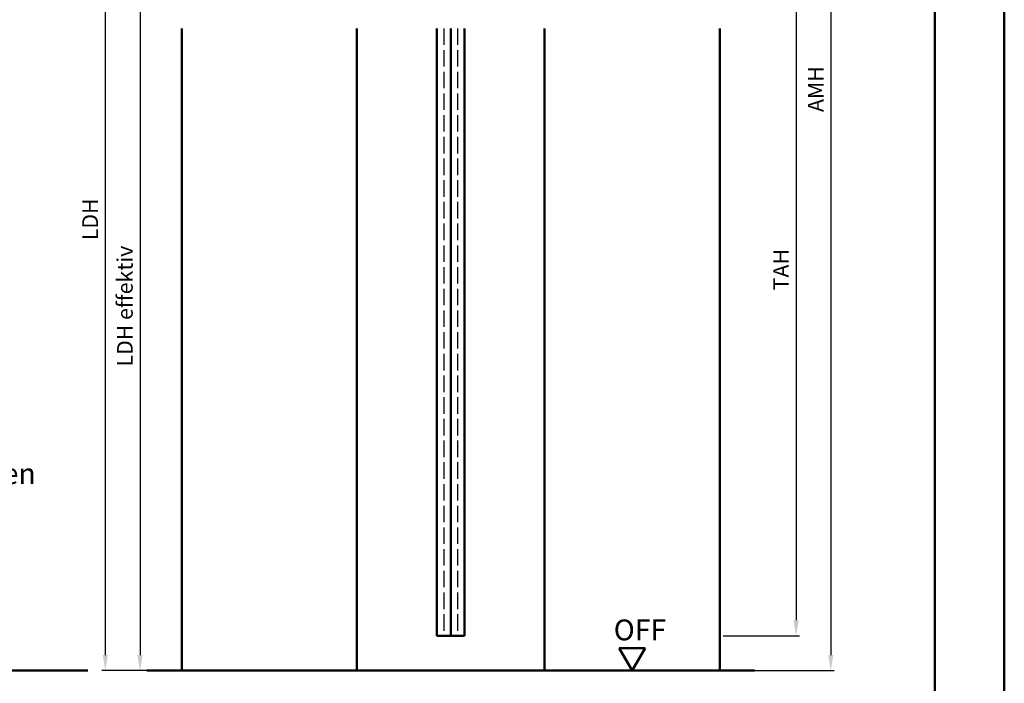
# Model space of a CAD drawing. Units: millimetres. Extents: x 0 to 1680, y -627 to 594.
# Drawn here: x 1396 to 1680, y -420 to -229 of the extents above; entities that cross this region are included whole.
import ezdxf

# ---------------------------------------------------------------- set-up
doc = ezdxf.new("R2010")
doc.units = ezdxf.units.MM
doc.linetypes.add('AM_DIN_F_W050', pattern=[6.25, 4.75, -1.5])
for name, color, linetype, lineweight in [('AM_0', 7, 'Continuous', 50), ('AM_1', 14, 'Continuous', 50), ('AM_3', 6, 'AM_DIN_F_W050', 25), ('AM_5', 3, 'Continuous', 25), ('AM_6', 2, 'Continuous', 35), ('AM_BOR', 7, 'Continuous', 50)]:
    doc.layers.add(name, color=color, linetype=linetype, lineweight=lineweight)
doc.layers.add('AM_12', color=7, linetype='Continuous', lineweight=50, plot=False)
doc.styles.get("Standard").update_dxf_attribs({"font": 'isocp.shx'})
doc.dimstyles.new('AM_DIN$0', dxfattribs={"dimtxt": 4.5, "dimasz": 4.5, "dimexe": 1, "dimexo": 1, "dimgap": 1.5, "dimtad": 1, "dimdec": 1, "dimdsep": 46, "dimtxsty": 'Standard', "dimcen": 0, "dimclrd": 256, "dimclre": 256, "dimclrt": 2, "dimadec": 0, "dimazin": 2, "dimtp": 0.1, "dimtm": 0.1, "dimtfac": 0.71, "dimtdec": 1, "dimtmove": 0, "dimatfit": 3, "dimfxl": 0, "dimlwd": -1, "dimlwe": -1, "dimarcsym": 0})

# ---------------------------------------------------------------- blocks, each defined once
blk = doc.blocks.new('*D63')
at = {"layer": 'AM_5', "linetype": 'ByBlock'}
for p, q in [((1442, -206.5), (1430, -206.5)), ((1431, -211), (1431, -412)), ((1442, -416.5), (1430, -416.5))]:
    blk.add_line(p, q, dxfattribs=at)
at = {"layer": 'AM_5'}
for points in [[(1430.25, -211), (1431.75, -211), (1431, -206.5)], [(1430.25, -412), (1431.75, -412), (1431, -416.5)]]:
    blk.add_solid(points, dxfattribs=at)
at = {"layer": 'Defpoints', "color": 0}
for p in [(1443, -206.5), (1431, -416.5), (1443, -416.5)]:
    blk.add_point(p, dxfattribs=at)
at = {"layer": 'AM_5', "color": 2, "insert": (1427.22, -311.5), "char_height": 4.5, "attachment_point": 5, "rotation": 90}
blk.add_mtext('LDH effektiv', dxfattribs=at)
blk = doc.blocks.new('*D64')
at = {"layer": 'AM_5', "linetype": 'ByBlock'}
for p, q in [((1442, -156.5), (1420, -156.5)), ((1421, -161), (1421, -412)), ((1442, -416.5), (1420, -416.5))]:
    blk.add_line(p, q, dxfattribs=at)
at = {"layer": 'AM_5'}
for points in [[(1420.25, -161), (1421.75, -161), (1421, -156.5)], [(1420.25, -412), (1421.75, -412), (1421, -416.5)]]:
    blk.add_solid(points, dxfattribs=at)
at = {"layer": 'Defpoints', "color": 0}
for p in [(1443, -156.5), (1421, -416.5), (1443, -416.5)]:
    blk.add_point(p, dxfattribs=at)
at = {"layer": 'AM_5', "color": 2, "insert": (1417.22, -286.5), "char_height": 4.5, "attachment_point": 5, "rotation": 90}
blk.add_mtext('LDH', dxfattribs=at)
blk = doc.blocks.new('*D71')
at = {"layer": 'AM_5', "linetype": 'ByBlock'}
for p, q in [((1599, -195.5), (1621, -195.5)), ((1620, -200), (1620, -402)), ((1599, -406.5), (1621, -406.5))]:
    blk.add_line(p, q, dxfattribs=at)
at = {"layer": 'AM_5'}
for points in [[(1619.25, -200), (1620.75, -200), (1620, -195.5)], [(1619.25, -402), (1620.75, -402), (1620, -406.5)]]:
    blk.add_solid(points, dxfattribs=at)
at = {"layer": 'Defpoints', "color": 0}
for p in [(1598, -195.5), (1598, -406.5), (1620, -406.5)]:
    blk.add_point(p, dxfattribs=at)
at = {"layer": 'AM_5', "color": 2, "insert": (1616.25, -301), "char_height": 4.5, "attachment_point": 5, "rotation": 90}
blk.add_mtext('TAH', dxfattribs=at)
blk = doc.blocks.new('*D78')
at = {"layer": 'AM_5', "linetype": 'ByBlock'}
for p, q in [((1599, -81.5), (1631, -81.5)), ((1630, -86), (1630, -412)), ((1599, -416.5), (1631, -416.5))]:
    blk.add_line(p, q, dxfattribs=at)
at = {"layer": 'AM_5'}
for points in [[(1629.25, -86), (1630.75, -86), (1630, -81.5)], [(1629.25, -412), (1630.75, -412), (1630, -416.5)]]:
    blk.add_solid(points, dxfattribs=at)
at = {"layer": 'Defpoints', "color": 0}
for p in [(1598, -81.5), (1598, -416.5), (1630, -416.5)]:
    blk.add_point(p, dxfattribs=at)
at = {"layer": 'AM_5', "color": 2, "insert": (1626.25, -249), "char_height": 4.5, "attachment_point": 5, "rotation": 90}
blk.add_mtext('AMH', dxfattribs=at)
blk = doc.blocks.new('DIN_A3_BOS')
at = {"layer": 'AM_12'}
blk.add_lwpolyline([(0, 0), (420, 0), (420, 297), (0, 297)], close=True, dxfattribs=at)
at = {"layer": 'AM_BOR'}
blk.add_lwpolyline([(20, 10), (410, 10), (410, 287), (20, 287)], close=True, dxfattribs=at)

msp = doc.modelspace()

# ---------------------------------------------------------------- linework, layer by layer
at = {"layer": 'AM_0'}
for p, q in [((1516.5, -231.5), (1516.5, -406.5)), ((1520.5, -231.5), (1520.5, -406.5)), ((1524.5, -231.5), (1524.5, -406.5)), ((1516.5, -406.5), (1524.5, -406.5)), ((1576.5, -410), (1569, -410)), ((1572.75, -416.5), (1569, -410)), ((1572.75, -416.5), (1576.5, -410)), ((1322, -416.5), (1416, -416.5)), ((1433, -416.5), (1608, -416.5))]:
    msp.add_line(p, q, dxfattribs=at)
at = {"layer": 'AM_1'}
for p, q in [((1443, -231.5), (1443, -416.5)), ((1493.5, -231.5), (1493.5, -416.5)), ((1547.5, -231.5), (1547.5, -416.5)), ((1598, -231.5), (1598, -416.5))]:
    msp.add_line(p, q, dxfattribs=at)
at = {"layer": 'AM_3', "linetype": 'AM_DIN_F_W050'}
for p, q in [((1518.5, -231.5), (1518.5, -406.5)), ((1522.5, -231.5), (1522.5, -406.5))]:
    msp.add_line(p, q, dxfattribs=at)

# ---------------------------------------------------------------- block references
at = {"layer": 'AM_0', "lineweight": 0, "xscale": 2, "yscale": 2, "zscale": 2}
msp.add_blockref('DIN_A3_BOS', (840, -594), dxfattribs=at)

# ---------------------------------------------------------------- texts
at = {"layer": 'AM_0', "insert": (1567.47, -401.77), "char_height": 6, "width": 18.8759, "attachment_point": 1}
msp.add_mtext('OFF', dxfattribs=at)
at = {"layer": 'AM_6', "insert": (1333, -346.74), "char_height": 6, "width": 72.1535, "attachment_point": 1}
msp.add_mtext('{\\W7.906981; }Detail C-C\\P{\\W3.358551; }Führungszapfen', dxfattribs=at)

# ---------------------------------------------------------------- dimensions: what is measured, and where the dimension line sits
at = {"layer": 'AM_5'}
for base, p1, p2, text, picture, middle in [((1630, -416.5), (1598, -81.5), (1598, -416.5), 'AMH', '*D78', (1626.25, -249)), ((1421, -416.5), (1443, -156.5), (1443, -416.5), 'LDH', '*D64', (1417.22, -286.5)), ((1620, -406.5), (1598, -195.5), (1598, -406.5), 'TAH', '*D71', (1616.25, -301)), ((1431, -416.5), (1443, -206.5), (1443, -416.5), 'LDH effektiv', '*D63', (1427.22, -311.5))]:
    dim = msp.add_linear_dim(base=base, p1=p1, p2=p2, angle=270, text=text, dimstyle='AM_DIN$0', dxfattribs=at)
    dim.commit()
    dim.dimension.update_dxf_attribs({"geometry": picture, "text_midpoint": middle})

doc.saveas('drawing.dxf')
